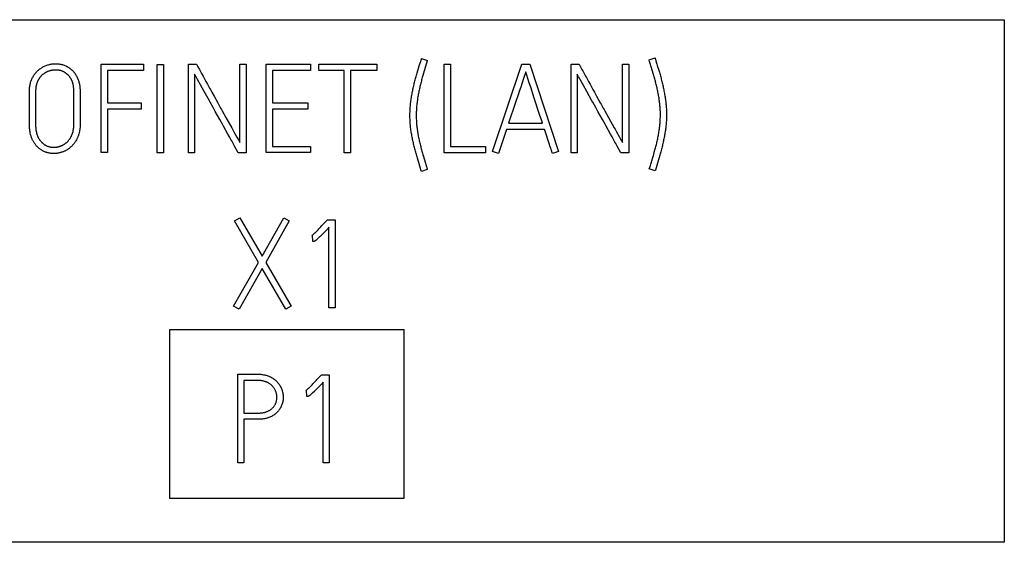
# Model space of a CAD drawing. Extents: x 0 to 841, y 0 to 594.
# Drawn here: x 711 to 733, y 290 to 302 of the extents above; entities that cross this region are included whole.
import ezdxf

# ---------------------------------------------------------------- set-up
doc = ezdxf.new("R2010")
doc.units = 0
doc.header["$LTSCALE"] = 46.255
doc.layers.add('15000_BACK', color=7, linetype='CONTINUOUS')
doc.layers.add('15500_BACK_LABELING', color=7, linetype='CONTINUOUS')

msp = doc.modelspace()

# ---------------------------------------------------------------- linework, layer by layer
at = {"layer": '15000_BACK', "color": 7, "linetype": 'CONTINUOUS'}
for p, q in [((719.301, 294.816), (714.001, 294.816)), ((714.001, 294.816), (714.001, 291.016)), ((719.301, 291.016), (719.301, 294.816)), ((714.001, 291.016), (719.301, 291.016))]:
    msp.add_line(p, q, dxfattribs=at)
at = {"layer": '15500_BACK_LABELING', "color": 7, "linetype": 'CONTINUOUS'}
for p, q in [((625.401, 301.816), (732.851, 301.816)), ((732.851, 301.816), (732.851, 290.016)), ((712.462, 300.811), (713.413, 300.811)), ((712.462, 298.816), (712.462, 300.811)), ((713.413, 300.811), (713.413, 300.669)), ((713.726, 300.805), (713.865, 300.805)), ((713.726, 298.811), (713.726, 300.805)), ((713.865, 300.805), (713.865, 298.811)), ((714.431, 300.811), (714.611, 300.811)), ((714.431, 298.811), (714.431, 300.811)), ((714.611, 300.811), (714.644, 300.751)), ((715.591, 300.811), (715.732, 300.811)), ((715.591, 299.041), (715.591, 300.811)), ((715.732, 300.811), (715.732, 298.811)), ((716.187, 300.811), (717.183, 300.811)), ((716.187, 298.816), (716.187, 300.811)), ((717.183, 300.811), (717.183, 300.669)), ((717.377, 300.808), (718.683, 300.808)), ((717.377, 300.667), (717.377, 300.808)), ((718.683, 300.808), (718.683, 300.667)), ((719.69, 300.927), (719.693, 300.938)), ((719.693, 300.938), (719.829, 300.897)), ((719.824, 300.886), (719.74, 300.609)), ((719.829, 300.897), (719.824, 300.886)), ((720.204, 300.808), (720.345, 300.808)), ((720.204, 298.811), (720.204, 300.808)), ((720.345, 300.808), (720.345, 298.952)), ((721.297, 298.841), (721.959, 300.814)), ((721.959, 300.814), (722.137, 300.814)), ((722.137, 300.814), (722.783, 298.841)), ((723.069, 300.811), (723.249, 300.811)), ((723.069, 298.811), (723.069, 300.811)), ((723.249, 300.811), (723.282, 300.751)), ((724.229, 300.811), (724.37, 300.811)), ((724.229, 299.041), (724.229, 300.811)), ((724.37, 300.811), (724.37, 298.811)), ((724.83, 300.911), (724.966, 300.952)), ((724.833, 300.9), (724.83, 300.911)), ((724.966, 300.952), (724.969, 300.941)), ((725.017, 300.785), (725.056, 300.655)), ((713.413, 300.669), (712.603, 300.669)), ((712.603, 300.669), (712.603, 299.937)), ((714.57, 300.586), (714.57, 298.811)), ((714.644, 300.751), (714.677, 300.691)), ((714.727, 300.601), (714.76, 300.541)), ((717.183, 300.669), (716.326, 300.669)), ((716.326, 300.669), (716.326, 299.937)), ((717.948, 300.667), (717.377, 300.667)), ((717.948, 298.811), (717.948, 300.667)), ((718.683, 300.667), (718.09, 300.667)), ((718.09, 300.667), (718.09, 298.811)), ((719.74, 300.609), (719.725, 300.558)), ((722.048, 300.636), (721.991, 300.464)), ((722.056, 300.612), (722.048, 300.636)), ((722.072, 300.562), (722.056, 300.612)), ((723.208, 300.586), (723.208, 298.811)), ((723.282, 300.751), (723.316, 300.691)), ((723.365, 300.601), (723.398, 300.541)), ((714.703, 300.345), (714.636, 300.465)), ((714.787, 300.195), (714.703, 300.345)), ((721.958, 300.365), (721.933, 300.291)), ((721.975, 300.414), (721.958, 300.365)), ((721.991, 300.464), (721.975, 300.414)), ((722.159, 300.291), (722.127, 300.39)), ((723.341, 300.345), (723.274, 300.465)), ((723.425, 300.195), (723.341, 300.345)), ((710.842, 299.443), (710.842, 300.206)), ((710.98, 300.206), (710.98, 299.443)), ((711.843, 299.443), (711.843, 300.206)), ((711.984, 300.206), (711.984, 299.443)), ((714.959, 300.18), (715.009, 300.09)), ((721.883, 300.144), (721.817, 299.947)), ((722.191, 300.193), (722.159, 300.291)), ((722.231, 300.07), (722.191, 300.193)), ((723.597, 300.18), (723.647, 300.09)), ((712.603, 299.937), (713.363, 299.937)), ((713.363, 299.937), (713.363, 299.798)), ((715.009, 300.09), (715.092, 299.94)), ((716.326, 299.937), (717.13, 299.937)), ((717.13, 299.937), (717.13, 299.798)), ((721.817, 299.947), (721.66, 299.479)), ((722.359, 299.676), (722.231, 300.07)), ((723.647, 300.09), (723.73, 299.94)), ((713.363, 299.798), (712.603, 299.798)), ((712.603, 299.798), (712.603, 298.816)), ((715.038, 299.743), (714.988, 299.834)), ((715.139, 299.563), (715.038, 299.743)), ((717.13, 299.798), (716.326, 299.798)), ((716.326, 299.798), (716.326, 298.955)), ((722.407, 299.529), (722.359, 299.676)), ((723.676, 299.743), (723.626, 299.834)), ((723.777, 299.563), (723.676, 299.743)), ((715.274, 299.611), (715.408, 299.371)), ((721.66, 299.479), (722.423, 299.479)), ((722.423, 299.479), (722.407, 299.529)), ((723.912, 299.611), (724.046, 299.371)), ((715.356, 299.172), (715.323, 299.232)), ((715.408, 299.371), (715.424, 299.341)), ((715.424, 299.341), (715.458, 299.281)), ((715.458, 299.281), (715.525, 299.161)), ((721.613, 299.338), (721.43, 298.797)), ((722.47, 299.338), (721.613, 299.338)), ((722.504, 299.229), (722.489, 299.276)), ((722.519, 299.183), (722.504, 299.229)), ((723.994, 299.172), (723.961, 299.232)), ((724.046, 299.371), (724.062, 299.341)), ((724.062, 299.341), (724.096, 299.281)), ((724.096, 299.281), (724.163, 299.161)), ((715.474, 298.961), (715.44, 299.022)), ((722.534, 299.136), (722.519, 299.183)), ((722.549, 299.09), (722.534, 299.136)), ((722.565, 299.044), (722.549, 299.09)), ((722.58, 298.998), (722.565, 299.044)), ((722.591, 298.967), (722.58, 298.998)), ((724.112, 298.961), (724.078, 299.022)), ((712.603, 298.816), (712.462, 298.816)), ((713.865, 298.811), (713.726, 298.811)), ((714.57, 298.811), (714.431, 298.811)), ((715.557, 298.811), (715.474, 298.961)), ((715.732, 298.811), (715.557, 298.811)), ((717.183, 298.816), (716.187, 298.816)), ((716.326, 298.955), (717.183, 298.955)), ((717.183, 298.955), (717.183, 298.816)), ((718.09, 298.811), (717.948, 298.811)), ((721.138, 298.811), (720.204, 298.811)), ((720.345, 298.952), (721.138, 298.952)), ((721.138, 298.952), (721.138, 298.811)), ((721.43, 298.797), (721.297, 298.841)), ((722.612, 298.905), (722.591, 298.967)), ((722.783, 298.841), (722.647, 298.797)), ((723.208, 298.811), (723.069, 298.811)), ((724.195, 298.811), (724.112, 298.961)), ((724.37, 298.811), (724.195, 298.811)), ((719.631, 298.588), (719.615, 298.64)), ((719.655, 298.51), (719.631, 298.588)), ((724.883, 298.602), (724.891, 298.627)), ((724.891, 298.627), (724.913, 298.701)), ((725.02, 298.576), (725.004, 298.524)), ((725.044, 298.654), (725.02, 298.576)), ((725.06, 298.706), (725.044, 298.654)), ((719.671, 298.458), (719.655, 298.51)), ((719.688, 298.406), (719.671, 298.458)), ((719.69, 298.392), (719.688, 298.406)), ((719.824, 298.436), (719.69, 298.392)), ((719.821, 298.448), (719.824, 298.436)), ((724.833, 298.45), (724.853, 298.503)), ((724.969, 298.406), (724.833, 298.45)), ((724.972, 298.42), (724.969, 298.406)), ((724.988, 298.472), (724.972, 298.42)), ((725.004, 298.524), (724.988, 298.472)), ((715.473, 297.272), (715.592, 297.341)), ((716.014, 296.337), (715.473, 297.272)), ((715.592, 297.341), (716.092, 296.476)), ((716.092, 296.476), (716.582, 297.341)), ((716.707, 297.272), (716.175, 296.334)), ((716.582, 297.341), (716.707, 297.272)), ((717.473, 297.196), (717.534, 297.263)), ((717.548, 297.278), (717.567, 297.3)), ((717.567, 297.3), (717.742, 297.3)), ((717.742, 297.3), (717.742, 295.308)), ((717.342, 297.056), (717.356, 297.071)), ((717.356, 297.071), (717.377, 297.093)), ((717.377, 297.093), (717.398, 297.115)), ((717.398, 297.115), (717.418, 297.137)), ((717.418, 297.137), (717.446, 297.166)), ((717.446, 297.166), (717.473, 297.196)), ((717.489, 297.006), (717.467, 296.983)), ((717.51, 297.029), (717.489, 297.006)), ((717.539, 297.059), (717.51, 297.029)), ((717.568, 297.09), (717.539, 297.059)), ((717.603, 297.128), (717.568, 297.09)), ((717.603, 295.308), (717.603, 297.128)), ((717.232, 296.948), (717.215, 296.942)), ((717.24, 296.806), (717.232, 296.948)), ((717.423, 296.939), (717.408, 296.924)), ((717.437, 296.954), (717.423, 296.939)), ((717.452, 296.969), (717.437, 296.954)), ((717.467, 296.983), (717.452, 296.969)), ((715.451, 295.347), (716.014, 296.337)), ((716.175, 296.334), (716.749, 295.347)), ((716.094, 296.196), (715.573, 295.278)), ((716.627, 295.278), (716.094, 296.196)), ((715.573, 295.278), (715.451, 295.347)), ((716.749, 295.347), (716.627, 295.278)), ((717.742, 295.308), (717.603, 295.308)), ((715.544, 293.811), (716.004, 293.811)), ((715.544, 291.811), (715.544, 293.811)), ((716.004, 293.669), (715.685, 293.669)), ((715.685, 293.669), (715.685, 292.934)), ((717.284, 293.637), (717.311, 293.666)), ((717.311, 293.666), (717.339, 293.696)), ((717.339, 293.696), (717.4, 293.763)), ((717.413, 293.778), (717.433, 293.8)), ((717.433, 293.8), (717.607, 293.8)), ((717.607, 293.8), (717.607, 291.808)), ((717.097, 293.448), (717.08, 293.442)), ((717.105, 293.306), (717.097, 293.448)), ((717.207, 293.556), (717.221, 293.571)), ((717.221, 293.571), (717.242, 293.593)), ((717.242, 293.593), (717.263, 293.615)), ((717.263, 293.615), (717.284, 293.637)), ((717.303, 293.454), (717.288, 293.439)), ((717.317, 293.469), (717.303, 293.454)), ((717.332, 293.483), (717.317, 293.469)), ((717.354, 293.506), (717.332, 293.483)), ((717.376, 293.529), (717.354, 293.506)), ((717.404, 293.559), (717.376, 293.529)), ((717.433, 293.59), (717.404, 293.559)), ((717.469, 293.628), (717.433, 293.59)), ((717.469, 291.808), (717.469, 293.628)), ((715.685, 292.934), (716.004, 292.934)), ((716.004, 292.793), (715.685, 292.793)), ((715.685, 292.793), (715.685, 291.811)), ((715.685, 291.811), (715.544, 291.811)), ((717.607, 291.808), (717.469, 291.808)), ((732.851, 290.016), (625.401, 290.016))]:
    msp.add_line(p, q, dxfattribs=at)
for points in [[(710.842, 300.206), (710.842, 300.226), (710.843, 300.246), (710.844, 300.265), (710.845, 300.285), (710.848, 300.305), (710.85, 300.324), (710.854, 300.344), (710.858, 300.363), (710.862, 300.383), (710.868, 300.402), (710.873, 300.421), (710.88, 300.439), (710.887, 300.458), (710.895, 300.476), (710.903, 300.494), (710.912, 300.511), (710.922, 300.529), (710.932, 300.546), (710.943, 300.562), (710.954, 300.579), (710.966, 300.595), (710.978, 300.61), (710.991, 300.625), (711.004, 300.64), (711.018, 300.654), (711.033, 300.667), (711.047, 300.68), (711.063, 300.693), (711.078, 300.705), (711.095, 300.716), (711.111, 300.727), (711.128, 300.738), (711.145, 300.748), (711.162, 300.757), (711.18, 300.765), (711.198, 300.773), (711.217, 300.781), (711.235, 300.788), (711.254, 300.794), (711.273, 300.8), (711.292, 300.805), (711.311, 300.809), (711.331, 300.813), (711.35, 300.816), (711.37, 300.819), (711.39, 300.82), (711.409, 300.822), (711.429, 300.822), (711.449, 300.822), (711.469, 300.821), (711.488, 300.819), (711.508, 300.817), (711.528, 300.814), (711.547, 300.811), (711.566, 300.806), (711.585, 300.801), (711.604, 300.795), (711.623, 300.789), (711.642, 300.782), (711.66, 300.774), (711.678, 300.766), (711.695, 300.756), (711.712, 300.747), (711.729, 300.736), (711.745, 300.725), (711.761, 300.713), (711.776, 300.7), (711.791, 300.687), (711.806, 300.674), (711.819, 300.659), (711.833, 300.645), (711.846, 300.63), (711.858, 300.615), (711.87, 300.599), (711.881, 300.582), (711.892, 300.566), (711.902, 300.549), (711.911, 300.531), (711.92, 300.513), (711.928, 300.495), (711.936, 300.477), (711.943, 300.459), (711.949, 300.44), (711.955, 300.421), (711.96, 300.402), (711.965, 300.383), (711.969, 300.363), (711.973, 300.344), (711.976, 300.324), (711.979, 300.305), (711.981, 300.285), (711.982, 300.265), (711.984, 300.246), (711.984, 300.226), (711.984, 300.206)], [(719.595, 300.615), (719.611, 300.667), (719.619, 300.693), (719.642, 300.771)], [(719.642, 300.771), (719.65, 300.797), (719.658, 300.823), (719.675, 300.875)], [(719.675, 300.875), (719.683, 300.901), (719.69, 300.927)], [(724.864, 300.801), (724.848, 300.85), (724.84, 300.875), (724.833, 300.9)], [(724.888, 300.727), (724.88, 300.752), (724.872, 300.776), (724.864, 300.801)], [(724.969, 300.941), (724.976, 300.915), (724.984, 300.889), (725.001, 300.837)], [(725.001, 300.837), (725.009, 300.811), (725.017, 300.785)], [(711.843, 300.206), (711.843, 300.226), (711.842, 300.247), (711.841, 300.267), (711.839, 300.287), (711.836, 300.307), (711.833, 300.327), (711.829, 300.347), (711.825, 300.367), (711.822, 300.377), (711.819, 300.387), (711.817, 300.396), (711.813, 300.406), (711.81, 300.415), (711.806, 300.425), (711.803, 300.434), (711.799, 300.444), (711.794, 300.453), (711.79, 300.462), (711.785, 300.471), (711.78, 300.48), (711.775, 300.488), (711.77, 300.497), (711.764, 300.505), (711.758, 300.514), (711.752, 300.522), (711.746, 300.53), (711.739, 300.538), (711.733, 300.545), (711.726, 300.553), (711.719, 300.56), (711.712, 300.568), (711.705, 300.575), (711.697, 300.582), (711.689, 300.588), (711.682, 300.595), (711.674, 300.601), (711.666, 300.607), (711.657, 300.613), (711.649, 300.619), (711.641, 300.624), (711.632, 300.629), (711.623, 300.634), (711.614, 300.639), (711.605, 300.644), (711.596, 300.648), (711.586, 300.652), (711.577, 300.655), (711.567, 300.659), (711.558, 300.662), (711.548, 300.665), (711.538, 300.668), (711.528, 300.67), (711.518, 300.672), (711.509, 300.674), (711.498, 300.676), (711.488, 300.677), (711.478, 300.678), (711.468, 300.679), (711.458, 300.68), (711.448, 300.68), (711.438, 300.68), (711.428, 300.68), (711.418, 300.68), (711.408, 300.68), (711.397, 300.679), (711.387, 300.678), (711.377, 300.677), (711.367, 300.676), (711.357, 300.674), (711.347, 300.672), (711.337, 300.67), (711.328, 300.668), (711.318, 300.666), (711.308, 300.663), (711.298, 300.66), (711.289, 300.657), (711.279, 300.654), (711.269, 300.651), (711.26, 300.647), (711.251, 300.643), (711.241, 300.639), (711.232, 300.635), (711.223, 300.631), (711.214, 300.626), (711.205, 300.621), (711.196, 300.616), (711.188, 300.611), (711.179, 300.605), (711.171, 300.6), (711.163, 300.594), (711.155, 300.588), (711.147, 300.581), (711.139, 300.575), (711.131, 300.568), (711.124, 300.562), (711.116, 300.555), (711.109, 300.547), (711.102, 300.54), (711.095, 300.533), (711.089, 300.525), (711.082, 300.517), (711.076, 300.509), (711.07, 300.501), (711.064, 300.493), (711.059, 300.484), (711.053, 300.476), (711.048, 300.467), (711.043, 300.459), (711.038, 300.45), (711.033, 300.441), (711.028, 300.432), (711.024, 300.423), (711.02, 300.413), (711.016, 300.404), (711.012, 300.395), (711.009, 300.385), (711.005, 300.376), (711.002, 300.366), (710.999, 300.356), (710.997, 300.347), (710.994, 300.337), (710.992, 300.327), (710.99, 300.317), (710.988, 300.307), (710.985, 300.287), (710.983, 300.267), (710.982, 300.247), (710.981, 300.226), (710.98, 300.206)], [(714.636, 300.465), (714.619, 300.495), (714.602, 300.525), (714.586, 300.556), (714.57, 300.586)], [(714.677, 300.691), (714.694, 300.661), (714.727, 300.601)], [(719.615, 298.64), (719.6, 298.692), (719.592, 298.718), (719.584, 298.744), (719.577, 298.77), (719.569, 298.796), (719.562, 298.823), (719.555, 298.849), (719.548, 298.875), (719.541, 298.901), (719.534, 298.928), (719.528, 298.954), (719.521, 298.981), (719.515, 299.007), (719.509, 299.034), (719.503, 299.06), (719.497, 299.087), (719.492, 299.113), (719.486, 299.14), (719.481, 299.167), (719.476, 299.193), (719.472, 299.22), (719.467, 299.247), (719.463, 299.274), (719.459, 299.301), (719.455, 299.328), (719.451, 299.355), (719.448, 299.382), (719.445, 299.409), (719.442, 299.436), (719.44, 299.463), (719.438, 299.49), (719.436, 299.517), (719.435, 299.544), (719.434, 299.572), (719.433, 299.599), (719.433, 299.626), (719.432, 299.653), (719.433, 299.68), (719.433, 299.708), (719.434, 299.735), (719.435, 299.762), (719.436, 299.789), (719.438, 299.816), (719.44, 299.843), (719.442, 299.87), (719.445, 299.898), (719.447, 299.925), (719.451, 299.952), (719.454, 299.979), (719.458, 300.006), (719.462, 300.032), (719.466, 300.059), (719.47, 300.086), (719.475, 300.113), (719.479, 300.14), (719.484, 300.167), (719.489, 300.193), (719.495, 300.22), (719.5, 300.247), (719.506, 300.273), (719.512, 300.3), (719.518, 300.326), (719.524, 300.353), (719.53, 300.379), (719.537, 300.406), (719.544, 300.432), (719.55, 300.458), (719.557, 300.485), (719.565, 300.511), (719.572, 300.537), (719.579, 300.563), (719.587, 300.589), (719.595, 300.615)], [(719.725, 300.558), (719.718, 300.533), (719.71, 300.508), (719.703, 300.483), (719.696, 300.457), (719.689, 300.432), (719.683, 300.406), (719.676, 300.381), (719.67, 300.355), (719.664, 300.33), (719.657, 300.304), (719.652, 300.279), (719.646, 300.253), (719.64, 300.227), (719.635, 300.202), (719.63, 300.176), (719.625, 300.15), (719.62, 300.124), (719.615, 300.098), (719.611, 300.072), (719.606, 300.046), (719.602, 300.02), (719.599, 299.994), (719.595, 299.968), (719.592, 299.942), (719.589, 299.916), (719.586, 299.89), (719.583, 299.864), (719.581, 299.837), (719.579, 299.811), (719.578, 299.785), (719.576, 299.759), (719.575, 299.732), (719.575, 299.706), (719.574, 299.68), (719.574, 299.654), (719.574, 299.627), (719.574, 299.601), (719.575, 299.575), (719.576, 299.548), (719.578, 299.522), (719.579, 299.496), (719.581, 299.47), (719.583, 299.443), (719.586, 299.417), (719.589, 299.391), (719.592, 299.365), (719.596, 299.339), (719.599, 299.313), (719.603, 299.287), (719.607, 299.261), (719.612, 299.235), (719.616, 299.209), (719.621, 299.183), (719.626, 299.157), (719.632, 299.132), (719.637, 299.106), (719.643, 299.08), (719.649, 299.055), (719.655, 299.029), (719.661, 299.003), (719.667, 298.978), (719.674, 298.952), (719.68, 298.927), (719.687, 298.902), (719.694, 298.876), (719.7, 298.851), (719.707, 298.825), (719.714, 298.8), (719.722, 298.775), (719.729, 298.749), (719.736, 298.724), (719.773, 298.598)], [(722.127, 300.39), (722.096, 300.488), (722.072, 300.562)], [(723.274, 300.465), (723.257, 300.495), (723.24, 300.525), (723.224, 300.556), (723.208, 300.586)], [(723.316, 300.691), (723.332, 300.661), (723.365, 300.601)], [(724.949, 298.825), (724.956, 298.85), (724.963, 298.875), (724.97, 298.9), (724.977, 298.925), (724.983, 298.95), (724.989, 298.975), (724.996, 299), (725.002, 299.025), (725.008, 299.05), (725.013, 299.075), (725.019, 299.1), (725.025, 299.126), (725.03, 299.151), (725.035, 299.176), (725.04, 299.202), (725.044, 299.227), (725.049, 299.253), (725.053, 299.278), (725.057, 299.304), (725.061, 299.329), (725.064, 299.355), (725.068, 299.38), (725.071, 299.406), (725.074, 299.432), (725.076, 299.457), (725.078, 299.483), (725.08, 299.509), (725.082, 299.535), (725.083, 299.561), (725.084, 299.586), (725.085, 299.612), (725.086, 299.638), (725.086, 299.664), (725.086, 299.69), (725.085, 299.716), (725.085, 299.742), (725.084, 299.767), (725.082, 299.793), (725.081, 299.819), (725.079, 299.845), (725.077, 299.871), (725.075, 299.896), (725.072, 299.922), (725.069, 299.948), (725.066, 299.973), (725.062, 299.999), (725.059, 300.025), (725.055, 300.05), (725.05, 300.076), (725.046, 300.101), (725.042, 300.126), (725.037, 300.152), (725.032, 300.177), (725.027, 300.203), (725.021, 300.228), (725.016, 300.253), (725.01, 300.278), (725.004, 300.303), (724.998, 300.329), (724.992, 300.354), (724.985, 300.379), (724.979, 300.404), (724.973, 300.429), (724.966, 300.454), (724.959, 300.479), (724.953, 300.504), (724.946, 300.529), (724.939, 300.553), (724.931, 300.578), (724.924, 300.603), (724.888, 300.727)], [(725.056, 300.655), (725.063, 300.629), (725.071, 300.603), (725.078, 300.577), (725.086, 300.551), (725.093, 300.524), (725.1, 300.498), (725.107, 300.472), (725.114, 300.445), (725.12, 300.419), (725.127, 300.393), (725.133, 300.366), (725.139, 300.34), (725.145, 300.313), (725.151, 300.287), (725.157, 300.26), (725.162, 300.233), (725.167, 300.207), (725.173, 300.18), (725.177, 300.153), (725.182, 300.127), (725.187, 300.1), (725.191, 300.073), (725.195, 300.046), (725.199, 300.019), (725.203, 299.992), (725.206, 299.965), (725.209, 299.938), (725.212, 299.911), (725.215, 299.884), (725.217, 299.857), (725.219, 299.83), (725.221, 299.803), (725.222, 299.776), (725.223, 299.748), (725.224, 299.721), (725.224, 299.694), (725.224, 299.667), (725.224, 299.64), (725.224, 299.613), (725.223, 299.585), (725.222, 299.558), (725.221, 299.531), (725.219, 299.504), (725.217, 299.477), (725.215, 299.45), (725.212, 299.423), (725.209, 299.396), (725.206, 299.369), (725.202, 299.342), (725.198, 299.315), (725.194, 299.288), (725.19, 299.261), (725.185, 299.234), (725.181, 299.207), (725.176, 299.181), (725.171, 299.154), (725.166, 299.127), (725.16, 299.101), (725.155, 299.074), (725.149, 299.047), (725.143, 299.021), (725.137, 298.994), (725.131, 298.968), (725.125, 298.942), (725.118, 298.915), (725.111, 298.889), (725.104, 298.862), (725.097, 298.836), (725.09, 298.81), (725.083, 298.784), (725.075, 298.758), (725.068, 298.732), (725.06, 298.706)], [(714.76, 300.541), (714.777, 300.511), (714.81, 300.451)], [(714.81, 300.451), (714.826, 300.421), (714.86, 300.361)], [(714.86, 300.361), (714.876, 300.331), (714.909, 300.271)], [(723.398, 300.541), (723.415, 300.511), (723.448, 300.451)], [(723.448, 300.451), (723.464, 300.421), (723.498, 300.361)], [(723.498, 300.361), (723.514, 300.331), (723.547, 300.271)], [(714.988, 299.834), (714.921, 299.954), (714.904, 299.984), (714.787, 300.195)], [(714.909, 300.271), (714.926, 300.241), (714.959, 300.18)], [(721.933, 300.291), (721.9, 300.193), (721.883, 300.144)], [(723.626, 299.834), (723.559, 299.954), (723.542, 299.984), (723.425, 300.195)], [(723.547, 300.271), (723.564, 300.241), (723.597, 300.18)], [(715.092, 299.94), (715.108, 299.91), (715.125, 299.881)], [(715.125, 299.881), (715.158, 299.821), (715.175, 299.791), (715.191, 299.761), (715.274, 299.611)], [(723.73, 299.94), (723.746, 299.91), (723.763, 299.881)], [(723.763, 299.881), (723.796, 299.821), (723.813, 299.791), (723.829, 299.761), (723.912, 299.611)], [(711.984, 299.443), (711.984, 299.416), (711.983, 299.389), (711.981, 299.362), (711.978, 299.335), (711.974, 299.308), (711.971, 299.294), (711.969, 299.281), (711.966, 299.268), (711.962, 299.254), (711.959, 299.241), (711.955, 299.228), (711.951, 299.215), (711.947, 299.202), (711.942, 299.19), (711.937, 299.177), (711.932, 299.164), (711.926, 299.152), (711.92, 299.139), (711.914, 299.127), (711.908, 299.115), (711.902, 299.103), (711.888, 299.08), (711.881, 299.068), (711.874, 299.057), (711.866, 299.045), (711.858, 299.034), (711.85, 299.023), (711.842, 299.012), (711.833, 299.002), (711.824, 298.991), (711.815, 298.981), (711.806, 298.971), (711.797, 298.961), (711.787, 298.952), (711.777, 298.943), (711.767, 298.934), (711.756, 298.925), (711.746, 298.916), (711.735, 298.908), (711.724, 298.9), (711.713, 298.892), (711.701, 298.884), (711.69, 298.877), (711.678, 298.87), (711.666, 298.864), (711.654, 298.857), (711.642, 298.851), (711.63, 298.846), (711.617, 298.84), (711.604, 298.835), (711.592, 298.831), (711.579, 298.826), (711.566, 298.822), (711.553, 298.818), (711.54, 298.814), (711.527, 298.811), (711.513, 298.808), (711.5, 298.805), (711.487, 298.802), (711.473, 298.8), (711.46, 298.798), (711.446, 298.797), (711.433, 298.796), (711.419, 298.795), (711.405, 298.794), (711.392, 298.794), (711.378, 298.794), (711.364, 298.795), (711.351, 298.796), (711.337, 298.797), (711.324, 298.798), (711.31, 298.8), (711.297, 298.802), (711.283, 298.804), (711.27, 298.807), (711.256, 298.81), (711.243, 298.814), (711.23, 298.817), (711.217, 298.822), (711.204, 298.826), (711.192, 298.831), (711.179, 298.836), (711.167, 298.842), (711.154, 298.848), (711.142, 298.854), (711.13, 298.861), (711.118, 298.868), (711.107, 298.875), (711.095, 298.883), (711.084, 298.89), (711.073, 298.899), (711.063, 298.907), (711.052, 298.916), (711.042, 298.925), (711.032, 298.934), (711.022, 298.943), (711.012, 298.953), (711.003, 298.963), (710.994, 298.973), (710.985, 298.984), (710.977, 298.995), (710.969, 299.005), (710.961, 299.017), (710.953, 299.028), (710.945, 299.039), (710.938, 299.051), (710.931, 299.063), (710.925, 299.075), (710.918, 299.087), (710.912, 299.099), (710.906, 299.111), (710.901, 299.124), (710.896, 299.136), (710.891, 299.149), (710.886, 299.162), (710.881, 299.175), (710.877, 299.188), (710.873, 299.201), (710.866, 299.227), (710.86, 299.254), (710.855, 299.281), (710.851, 299.307), (710.847, 299.335), (710.845, 299.362), (710.843, 299.389), (710.842, 299.416), (710.842, 299.443)], [(710.98, 299.443), (710.981, 299.422), (710.981, 299.401), (710.982, 299.38), (710.984, 299.359), (710.987, 299.338), (710.989, 299.318), (710.993, 299.297), (710.997, 299.276), (711.002, 299.256), (711.008, 299.235), (711.011, 299.225), (711.014, 299.215), (711.018, 299.205), (711.022, 299.196), (711.026, 299.186), (711.03, 299.176), (711.034, 299.167), (711.039, 299.157), (711.044, 299.148), (711.049, 299.139), (711.054, 299.13), (711.06, 299.121), (711.066, 299.112), (711.071, 299.103), (711.078, 299.095), (711.084, 299.086), (711.091, 299.078), (711.097, 299.07), (711.104, 299.062), (711.111, 299.054), (711.119, 299.047), (711.126, 299.039), (711.134, 299.032), (711.142, 299.025), (711.15, 299.018), (711.158, 299.012), (711.167, 299.005), (711.175, 298.999), (711.184, 298.993), (711.193, 298.988), (711.202, 298.982), (711.211, 298.977), (711.221, 298.973), (711.23, 298.968), (711.24, 298.964), (711.25, 298.96), (711.26, 298.957), (711.27, 298.953), (711.28, 298.95), (711.29, 298.948), (711.3, 298.945), (711.31, 298.943), (711.321, 298.941), (711.331, 298.94), (711.342, 298.938), (711.352, 298.937), (711.363, 298.937), (711.373, 298.936), (711.384, 298.936), (711.394, 298.936), (711.405, 298.936), (711.415, 298.936), (711.426, 298.937), (711.436, 298.938), (711.447, 298.939), (711.457, 298.941), (711.467, 298.943), (711.478, 298.945), (711.488, 298.947), (711.498, 298.949), (711.508, 298.952), (711.519, 298.955), (711.529, 298.958), (711.539, 298.961), (711.548, 298.965), (711.558, 298.969), (711.568, 298.973), (711.578, 298.977), (711.587, 298.981), (711.596, 298.986), (711.606, 298.991), (711.615, 298.996), (711.624, 299.002), (711.633, 299.007), (711.641, 299.013), (711.65, 299.02), (711.658, 299.026), (711.666, 299.032), (711.674, 299.039), (711.682, 299.046), (711.69, 299.053), (711.698, 299.061), (711.705, 299.068), (711.712, 299.076), (711.719, 299.084), (711.726, 299.092), (711.732, 299.1), (711.739, 299.108), (711.745, 299.117), (711.751, 299.125), (711.757, 299.134), (711.763, 299.143), (711.768, 299.152), (711.773, 299.161), (711.779, 299.17), (711.783, 299.179), (711.788, 299.189), (711.793, 299.198), (711.797, 299.208), (711.801, 299.217), (711.805, 299.227), (711.809, 299.237), (711.813, 299.247), (711.816, 299.257), (711.819, 299.267), (711.822, 299.277), (711.825, 299.287), (711.827, 299.297), (711.83, 299.308), (711.832, 299.318), (711.835, 299.339), (711.838, 299.359), (711.84, 299.38), (711.842, 299.401), (711.843, 299.422), (711.843, 299.443)], [(715.323, 299.232), (715.223, 299.413), (715.206, 299.443), (715.139, 299.563)], [(723.961, 299.232), (723.861, 299.413), (723.844, 299.443), (723.777, 299.563)], [(722.489, 299.276), (722.475, 299.322), (722.47, 299.338)], [(715.44, 299.022), (715.423, 299.052), (715.407, 299.082), (715.39, 299.112), (715.373, 299.142), (715.356, 299.172)], [(715.525, 299.161), (715.558, 299.101), (715.574, 299.071), (715.591, 299.041)], [(724.078, 299.022), (724.061, 299.052), (724.045, 299.082), (724.028, 299.112), (724.011, 299.142), (723.994, 299.172)], [(724.163, 299.161), (724.196, 299.101), (724.212, 299.071), (724.229, 299.041)], [(722.633, 298.844), (722.628, 298.859), (722.623, 298.874), (722.617, 298.89), (722.612, 298.905)], [(722.647, 298.797), (722.643, 298.813), (722.633, 298.844)], [(724.913, 298.701), (724.921, 298.725), (724.928, 298.75), (724.935, 298.775), (724.949, 298.825)], [(719.773, 298.598), (719.781, 298.573), (719.789, 298.548), (719.806, 298.498)], [(724.853, 298.503), (724.861, 298.527), (724.869, 298.552), (724.883, 298.602)], [(719.806, 298.498), (719.814, 298.473), (719.821, 298.448)], [(717.534, 297.263), (717.541, 297.27), (717.548, 297.278)], [(717.215, 296.942), (717.219, 296.945), (717.223, 296.948), (717.227, 296.951), (717.231, 296.954), (717.239, 296.96), (717.247, 296.967), (717.255, 296.973), (717.262, 296.98), (717.27, 296.986), (717.277, 296.993), (717.284, 297), (717.292, 297.007), (717.299, 297.014), (717.306, 297.021), (717.314, 297.028), (717.321, 297.035), (717.328, 297.042), (717.342, 297.056)], [(717.408, 296.924), (717.393, 296.91), (717.385, 296.902), (717.378, 296.895), (717.37, 296.888), (717.362, 296.881), (717.355, 296.874), (717.347, 296.867), (717.339, 296.86), (717.331, 296.853), (717.323, 296.847), (717.315, 296.84), (717.306, 296.834), (717.298, 296.828), (717.294, 296.825), (717.289, 296.822), (717.285, 296.819), (717.28, 296.816), (717.275, 296.814), (717.271, 296.812), (717.266, 296.811), (717.261, 296.809), (717.255, 296.808), (717.25, 296.807), (717.245, 296.806), (717.243, 296.806), (717.24, 296.806)], [(716.004, 293.811), (716.025, 293.811), (716.045, 293.81), (716.065, 293.809), (716.086, 293.807), (716.106, 293.804), (716.127, 293.801), (716.147, 293.797), (716.167, 293.793), (716.187, 293.787), (716.206, 293.781), (716.226, 293.775), (716.245, 293.767), (716.264, 293.759), (716.282, 293.75), (716.3, 293.741), (716.318, 293.731), (716.336, 293.72), (716.353, 293.709), (716.369, 293.697), (716.386, 293.684), (716.401, 293.671), (716.416, 293.657), (716.431, 293.642), (716.444, 293.627), (716.458, 293.611), (716.47, 293.595), (716.482, 293.578), (716.493, 293.561), (716.504, 293.543), (716.513, 293.525), (716.522, 293.507), (716.53, 293.488), (716.538, 293.469), (716.544, 293.449), (716.55, 293.43), (716.556, 293.41), (716.56, 293.39), (716.564, 293.37), (716.566, 293.349), (716.568, 293.329), (716.57, 293.308), (716.57, 293.288), (716.569, 293.267), (716.568, 293.247), (716.566, 293.227), (716.563, 293.206), (716.559, 293.186), (716.554, 293.166), (716.549, 293.146), (716.543, 293.127), (716.535, 293.108), (716.527, 293.089), (716.519, 293.07), (716.514, 293.061), (716.509, 293.052), (716.504, 293.043), (716.498, 293.034), (716.493, 293.026), (716.487, 293.017), (716.475, 293.001), (716.462, 292.985), (716.449, 292.969), (716.435, 292.954), (716.42, 292.94), (716.405, 292.926), (716.389, 292.913), (716.372, 292.901), (716.356, 292.889), (716.338, 292.878), (716.321, 292.867), (716.303, 292.858), (716.284, 292.849), (716.265, 292.84), (716.246, 292.833), (716.227, 292.826), (716.207, 292.82), (716.187, 292.814), (716.167, 292.81), (716.147, 292.806), (716.127, 292.802), (716.106, 292.799), (716.086, 292.797), (716.066, 292.795), (716.045, 292.794), (716.025, 292.793), (716.004, 292.793)], [(716.004, 292.934), (716.017, 292.934), (716.03, 292.935), (716.044, 292.935), (716.057, 292.936), (716.07, 292.937), (716.083, 292.939), (716.096, 292.94), (716.11, 292.942), (716.123, 292.945), (716.135, 292.947), (716.148, 292.95), (716.161, 292.954), (716.174, 292.958), (716.186, 292.962), (716.199, 292.967), (716.211, 292.972), (716.223, 292.977), (716.235, 292.983), (716.247, 292.989), (716.258, 292.995), (716.27, 293.002), (716.281, 293.009), (716.292, 293.017), (716.302, 293.025), (716.312, 293.033), (716.322, 293.042), (716.332, 293.051), (716.341, 293.061), (716.35, 293.071), (716.358, 293.081), (716.366, 293.091), (716.374, 293.102), (716.381, 293.114), (716.388, 293.125), (716.394, 293.137), (716.399, 293.149), (716.404, 293.161), (716.409, 293.174), (716.413, 293.186), (716.417, 293.199), (716.42, 293.212), (716.422, 293.225), (716.425, 293.238), (716.426, 293.251), (716.427, 293.264), (716.428, 293.277), (716.428, 293.291), (716.428, 293.304), (716.427, 293.317), (716.426, 293.33), (716.424, 293.343), (716.422, 293.356), (716.42, 293.369), (716.416, 293.382), (716.413, 293.395), (716.409, 293.408), (716.405, 293.42), (716.4, 293.432), (716.394, 293.445), (716.389, 293.457), (716.383, 293.468), (716.376, 293.48), (716.369, 293.491), (716.361, 293.502), (716.354, 293.513), (716.345, 293.523), (716.337, 293.533), (716.328, 293.543), (716.318, 293.552), (716.309, 293.561), (716.299, 293.57), (716.288, 293.578), (716.278, 293.586), (716.267, 293.594), (716.256, 293.601), (716.245, 293.608), (716.233, 293.615), (716.222, 293.621), (716.21, 293.627), (716.198, 293.632), (716.185, 293.637), (716.173, 293.642), (716.161, 293.647), (716.148, 293.65), (716.135, 293.654), (716.122, 293.657), (716.109, 293.66), (716.096, 293.662), (716.083, 293.664), (716.07, 293.666), (716.057, 293.667), (716.044, 293.668), (716.03, 293.669), (716.017, 293.669), (716.004, 293.669)], [(717.4, 293.763), (717.406, 293.77), (717.413, 293.778)], [(717.08, 293.442), (717.084, 293.445), (717.089, 293.448), (717.093, 293.451), (717.097, 293.454), (717.104, 293.46), (717.112, 293.467), (717.12, 293.473), (717.127, 293.48), (717.135, 293.486), (717.142, 293.493), (717.15, 293.5), (717.157, 293.507), (717.164, 293.514), (717.172, 293.521), (717.179, 293.528), (717.186, 293.535), (717.193, 293.542), (717.207, 293.556)], [(717.288, 293.439), (717.273, 293.424), (717.266, 293.417), (717.258, 293.41), (717.251, 293.402), (717.243, 293.395), (717.235, 293.388), (717.228, 293.381), (717.22, 293.374), (717.212, 293.367), (717.204, 293.36), (717.196, 293.353), (717.188, 293.347), (717.18, 293.34), (717.172, 293.334), (717.163, 293.328), (717.159, 293.325), (717.155, 293.322), (717.15, 293.319), (717.145, 293.316), (717.141, 293.314), (717.136, 293.312), (717.131, 293.311), (717.126, 293.309), (717.121, 293.308), (717.116, 293.307), (717.11, 293.306), (717.108, 293.306), (717.105, 293.306)]]:
    msp.add_lwpolyline(points, dxfattribs=at)

doc.saveas('drawing.dxf')
